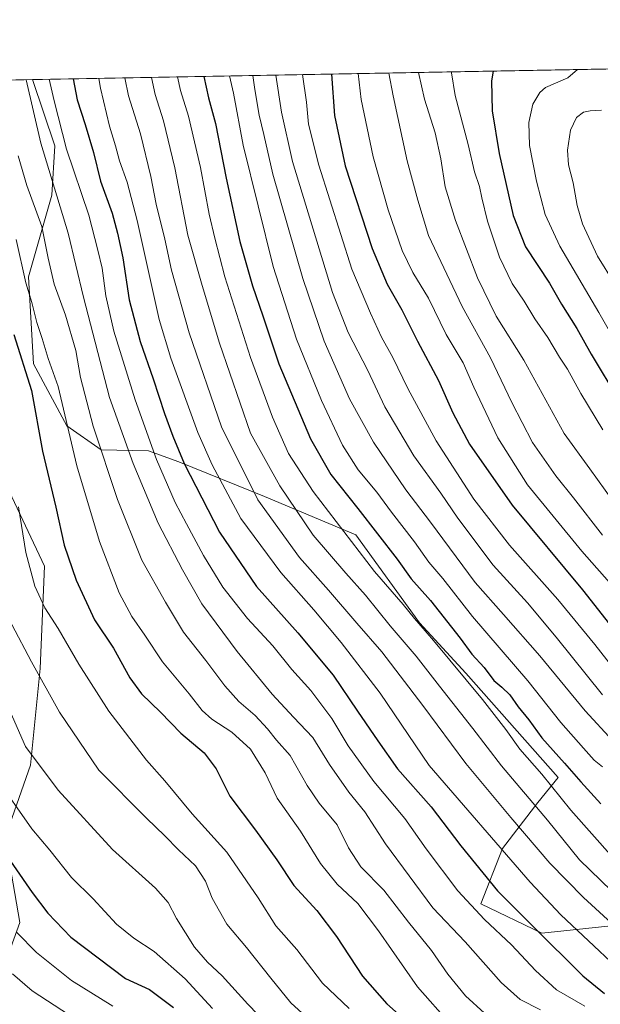
# Model space of a CAD drawing. Units: metres. Extents: x 623919 to 627372, y 4761941 to 4764317.
# Drawn here: x 626213 to 626409, y 4763986 to 4764317 of the extents above; entities that cross this region are included whole.
import ezdxf

# ---------------------------------------------------------------- set-up
doc = ezdxf.new("R2010")
doc.units = ezdxf.units.M
doc.header["$MEASUREMENT"] = 0
for name, color, linetype, lineweight in [('Arbolado forestal CxS', 92, 'Continuous', 0), ('Comarca CxS', 21, 'Continuous', 0), ('Comunidad Autónoma CxS', 142, 'Continuous', 0), ('Curva de nivel maestra', 30, 'Continuous', 30), ('Curva de nivel normal', 30, 'Continuous', 0), ('Espacio natural protegido CxS', 121, 'Continuous', 0), ('Matorral CxS', 135, 'Continuous', 0), ('Municipio CxS', 4, 'Continuous', 0), ('Provincia CxS', 1, 'Continuous', 0)]:
    doc.layers.add(name, color=color, linetype=linetype, lineweight=lineweight)

# ---------------------------------------------------------------- blocks, each defined once
blk = doc.blocks.new('*U7')
at = {"layer": 'Arbolado forestal CxS', "color": 92, "linetype": 'Continuous', "lineweight": 0}
for points in [[(626204.9791000001, 4763990.116900001, 1260.7261), (626213.5015000004, 4764013.765900001, 1270.904599999994), (626208.6051000003, 4764042.2851, 1276.257899999997), (626217.1177000003, 4764066.5691, 1283.954400000003), (626220.4183, 4764099.0319, 1290.2261), (626221.7836999996, 4764133.369899999, 1296.391099999993), (626209.9512999998, 4764158.600299999, 1293.551500000002)], [(626172.5630000001, 4764295.929199999, 1292.296900000001), (626217.8471999997, 4764296.759500001, 1315.433399999994), (626225.2807, 4764274.5033, 1317.277000000002), (626224.2703, 4764257.964299999, 1313.145699999994), (626216.4436999997, 4764230.5143, 1304.695200000002), (626218.1731000004, 4764201.3093, 1301.066500000001), (626229.3009000003, 4764180.514900001, 1304.1443), (626240.8629000002, 4764172.437700001, 1309.123800000001), (626256.7509000005, 4764172.055500001, 1318.156400000007), (626266.9729000004, 4764168.406099999, 1323.606299999999), (626295.7439000001, 4764156.7897, 1336.117599999998), (626326.4398999996, 4764143.933900001, 1346.385899999994), (626347.8695, 4764114.4077, 1344.767900000006), (626363.3822999997, 4764097.496300001, 1345.509099999996), (626394.4288999997, 4764062.403700001, 1346.614900000001), (626387.5714999996, 4764054.0329, 1340.516199999998), (626375.7443000004, 4764038.5933, 1329.962700000004), (626368.4128999999, 4764020.0471, 1321.439299999998), (626388.8969000002, 4764010.205900001, 1325.185200000007), (626411.0959000001, 4764012.4663, 1334.347899999993)]]:
    blk.add_polyline3d(points, dxfattribs=at)

msp = doc.modelspace()

# ---------------------------------------------------------------- linework, layer by layer
at = {"layer": 'Arbolado forestal CxS', "color": 92, "linetype": 'Continuous', "lineweight": 0, "extrusion": (-0.4548366932215491, -0.008338587349823585, 0.8905358221095298), "elevation": -323382.9190247741, "flags": 128}
msp.add_lwpolyline([(-4752017.696858738, 635893.6594284843), (-4752017.696858737, 635944.518370174)], dxfattribs=at)
at = {"layer": 'Arbolado forestal CxS', "color": 92, "linetype": 'Continuous', "lineweight": 0}
for points in [[(626217.8470999999, 4764296.759600001, 1315.433300000004), (626225.2807, 4764274.5033, 1317.277000000002), (626224.2703, 4764257.964299999, 1313.145699999994), (626216.4436999997, 4764230.5143, 1304.695200000002), (626218.1731000004, 4764201.3093, 1301.066500000001), (626229.3009000003, 4764180.514900001, 1304.1443), (626240.8629000002, 4764172.437700001, 1309.123800000001), (626256.7509000005, 4764172.055500001, 1318.156400000007), (626266.9729000004, 4764168.406099999, 1323.606299999999), (626295.7439000001, 4764156.7897, 1336.117599999998), (626326.4398999996, 4764143.933900001, 1346.385899999994), (626347.8695, 4764114.4077, 1344.767900000006), (626363.3822999997, 4764097.496300001, 1345.509099999996), (626394.4288999997, 4764062.403700001, 1346.614900000001), (626387.5714999996, 4764054.0329, 1340.516199999998), (626375.7443000004, 4764038.5933, 1329.962700000004), (626368.4128999999, 4764020.0471, 1321.439299999998), (626388.8969000002, 4764010.205900001, 1325.185200000007), (626411.0959000001, 4764012.4663, 1334.347899999993)], [(626209.9512999998, 4764158.600299999, 1293.551500000002), (626221.7836999996, 4764133.369899999, 1296.391099999993), (626220.4183, 4764099.0319, 1290.2261), (626217.1177000003, 4764066.5691, 1283.954400000003), (626208.6051000003, 4764042.2851, 1276.257899999997), (626213.5015000004, 4764013.765900001, 1270.904599999994), (626204.9791000001, 4763990.116900001, 1260.7261)], [(626204.9791000001, 4763990.116900001, 1260.7261), (626213.5015000004, 4764013.765900001, 1270.904599999994), (626208.6051000003, 4764042.2851, 1276.257899999997), (626217.1177000003, 4764066.5691, 1283.954400000003), (626220.4183, 4764099.0319, 1290.2261), (626221.7836999996, 4764133.369899999, 1296.391099999993), (626209.9512999998, 4764158.600299999, 1293.551500000002)]]:
    msp.add_polyline3d(points, dxfattribs=at)
at = {"layer": 'Comarca CxS', "color": 21, "linetype": 'Continuous', "lineweight": 0, "flags": 128}
msp.add_lwpolyline([(624001.0251301727, 4761941.836032817), (623960.8600009473, 4761941.099982349), (623918.9700009477, 4764254.609982325), (627314.1500009741, 4764316.859982328), (627322.5616999994, 4763864.813200002), (627326.2514999999, 4763666.521099999), (627357.2000009735, 4762003.339982349), (627180.4860329545, 4762000.101558537), (625619.4248565778, 4761971.494193947), (625590.7868169128, 4761970.969384421), (624140.1429400011, 4761944.385451451)], close=True, dxfattribs=at)
at = {"layer": 'Comunidad Autónoma CxS', "color": 142, "linetype": 'Continuous', "lineweight": 0, "flags": 128}
msp.add_lwpolyline([(624001.0251301727, 4761941.836032817), (623960.8600009473, 4761941.099982349), (623918.9700009477, 4764254.609982325), (627314.1500009741, 4764316.859982328), (627322.5616999994, 4763864.813200002), (627326.2514999999, 4763666.521099999), (627357.2000009735, 4762003.339982349), (627180.4860329545, 4762000.101558537), (625619.4248565778, 4761971.494193947), (625590.7868169128, 4761970.969384421), (624140.1429400011, 4761944.385451451)], close=True, dxfattribs=at)
at = {"layer": 'Curva de nivel maestra', "color": 30, "linetype": 'Continuous', "lineweight": 30, "flags": 128}
for points, elevation in [([(626318.2341, 4764298.600000001), (626319.2800000003, 4764284.6501), (626322.8399999999, 4764267.840100001), (626331.8799999999, 4764240.0001), (626336.9699999997, 4764228.0101), (626341.9199999999, 4764219.390100001), (626347.1200000001, 4764208.9301), (626354.2699999996, 4764195.6801), (626359.0800000001, 4764184.890100001), (626364.6399999997, 4764174.360099999), (626379.0099999999, 4764153.860099999), (626402.6100000005, 4764125.470100001), (626417.8399999999, 4764106.0601)], 1375), ([(626372.5944999997, 4764299.596700001), (626372.0800000001, 4764296.340100001), (626372.2199999997, 4764286.2401), (626374.5599999997, 4764271.920100001), (626379.3099999997, 4764251.0701), (626383.5, 4764240.600099999), (626391.5199999996, 4764228.420100001), (626395.5999999996, 4764221.3201), (626400.6699999999, 4764213.220100001), (626405.5099999999, 4764204.520099999), (626414.8600000005, 4764189.0801)], 1400), ([(626231.4846000001, 4764297.009500001), (626232.8200000003, 4764289.950099999), (626235.4800000006, 4764281.6501), (626238.2800000003, 4764272.280099999), (626240.6200000001, 4764262.6801), (626244.5199999996, 4764251.9101), (626246.3200000003, 4764245.170100001), (626248.2100000001, 4764236.940099999), (626250.3399999999, 4764222.7601), (626253.9299999997, 4764208.7601), (626258.3600000005, 4764196.300100001), (626262.1600000003, 4764184.640100001), (626265, 4764177.0701), (626268.7999999998, 4764167.870100001), (626280.6399999997, 4764144.790100001), (626293.0999999996, 4764126.520099999), (626306.9199999999, 4764110.9801), (626318.8099999997, 4764096.8201), (626326.9699999997, 4764084.7301), (626333.8600000005, 4764074.7601), (626340.5, 4764065.360099999), (626351.79, 4764052.5801), (626361.7800000003, 4764039.440099999), (626374.0800000001, 4764024.360099999), (626385.8700000001, 4764012.5001), (626402.6799999997, 4763995.8301), (626410.0099999999, 4763989.940099999)], 1325), ([(626275.3448000001, 4764297.8137), (626276.9500000002, 4764290.600099999), (626279.3499999996, 4764282.0001), (626282.9199999999, 4764263.620100001), (626287.5199999996, 4764242.4301), (626291.75, 4764227.540100001), (626295.2400000002, 4764217.4801), (626300.6200000001, 4764201.340100001), (626311.2100000001, 4764176.190099999), (626318.0800000001, 4764164.140100001), (626327.1399999997, 4764152.800100001), (626340.29, 4764135.7301), (626345.0199999996, 4764129.100099999), (626351.4800000006, 4764121.880100001), (626361.4900000002, 4764109.2301), (626365.4199999999, 4764103.8201), (626369.6200000001, 4764099.390100001), (626372.8300000001, 4764095.030099999), (626375.54, 4764092.790100001), (626378.1799999997, 4764090.1501), (626380.9900000002, 4764086.200099999), (626384.5199999996, 4764081.780099999), (626388.9100000003, 4764075.7501), (626396.5700000003, 4764067.290100001), (626402.04, 4764060.950099999), (626408.7699999996, 4764053.640100001)], 1350), ([(626211.5099999999, 4764211.140100001), (626217.4699999997, 4764192.350099999), (626221.1299999999, 4764171.970100001), (626225.5999999996, 4764153.140100001), (626228.4900000002, 4764140.460100001), (626232.4800000006, 4764128.690099999), (626238.6399999997, 4764115.380100001), (626245.0599999997, 4764105.800100001), (626250.54, 4764095.940099999), (626254.4600000001, 4764090.530099999), (626260.7699999996, 4764084.3201), (626267.6399999997, 4764077.280099999), (626275.54, 4764070.700099999), (626279.54, 4764065.380100001), (626284.1399999997, 4764056.110099999), (626292.7599999999, 4764044.770099999), (626299.8700000001, 4764034.7501), (626305.6500000004, 4764026.1801), (626313.3399999999, 4764017.7401), (626319.9900000002, 4764009.0701), (626328.6600000003, 4763995.7601), (626336.8399999999, 4763986.450099999), (626344.7199999997, 4763979.520099999)], 1300), ([(626193.5499999998, 4764058.620100001), (626217.6600000003, 4764023.8301), (626222.9100000003, 4764016.9001), (626230.7400000002, 4764008.840100001), (626249.04, 4763994.940099999), (626257.0800000001, 4763991.2401), (626265.1799999997, 4763985.1601)], 1275)]:
    msp.add_lwpolyline(points, dxfattribs=dict(at, elevation=elevation))
at = {"layer": 'Curva de nivel normal', "color": 30, "linetype": 'Continuous', "lineweight": 0, "flags": 128}
for points, elevation in [([(626291.8092, 4764298.115499999), (626292.4699999997, 4764293.430000001), (626293.9699999997, 4764284.76), (626295.5199999996, 4764278.33), (626298.5800000001, 4764265.02), (626308.5999999996, 4764229.980000001), (626315.8200000003, 4764208.91), (626324.3600000005, 4764189.560000001), (626332.3700000001, 4764174.970000001), (626343.2999999998, 4764159.039999999), (626351.4800000006, 4764148.210000001), (626366.54, 4764127.930000001), (626376.0800000001, 4764117.130000001), (626388.2800000003, 4764103.33), (626403.4600000001, 4764084.800000001), (626412.7599999999, 4764074.699999999)], 1360), ([(626299.5626999997, 4764298.2577), (626301.4699999997, 4764285.859999999), (626305.1699999999, 4764269.230000001), (626318.5800000001, 4764225.279999999), (626323.8700000001, 4764211.789999999), (626330.4500000002, 4764199.100000001), (626336.2100000001, 4764186.930000001), (626345.9000000004, 4764170.42), (626355, 4764157.880000001), (626360.7000000002, 4764149.550000001), (626372.6399999997, 4764133.720000001), (626384.0800000001, 4764121.109999999), (626393.7800000003, 4764109.58), (626409.2999999998, 4764090.180000001)], 1365), ([(626308.5393000003, 4764298.422300001), (626309.9100000003, 4764289.17), (626310.5800000001, 4764281.77), (626313.9699999997, 4764268.029999999), (626325.1200000001, 4764233.08), (626331.4000000004, 4764218.300000001), (626335.0899999999, 4764210.300000001), (626338.8499999996, 4764203.460000001), (626343.9199999999, 4764192.980000001), (626353.4199999999, 4764175.49), (626366.1399999997, 4764155.880000001), (626378.04, 4764140.439999999), (626394.3399999999, 4764122.16), (626406.7100000001, 4764107.130000001), (626416, 4764095.17)], 1370), ([(626327.2742999997, 4764298.765799999), (626328.2199999997, 4764290.08), (626332.2999999998, 4764270.850000001), (626337.3600000005, 4764253), (626342.0499999998, 4764239.380000001), (626345.6100000005, 4764231.970000001), (626350.8499999996, 4764223.310000001), (626356.7599999999, 4764211.130000001), (626362.5, 4764201.630000001), (626366.1200000001, 4764193.51), (626374.1600000003, 4764176.42), (626384.1799999997, 4764160.710000001), (626402.3399999999, 4764138.41), (626413.2999999998, 4764126.050000001)], 1380), ([(626337.4912999999, 4764298.9531), (626339.0199999996, 4764291.27), (626343.7100000001, 4764269.470000001), (626347.2599999999, 4764256.26), (626350.8799999999, 4764244.439999999), (626362.1299999999, 4764220.58), (626371.6900000004, 4764203.350000001), (626378.8499999996, 4764188.310000001), (626385.7800000003, 4764174.949999999), (626393.5999999996, 4764163.75), (626399.6200000001, 4764156.289999999), (626409.3399999999, 4764143.74)], 1385), ([(626347.4671999998, 4764299.136), (626349.5099999999, 4764290.16), (626353.0800000001, 4764278.859999999), (626355.0499999998, 4764270.16), (626356.4800000006, 4764260.720000001), (626359.8799999999, 4764249.4), (626367.3700000001, 4764230.17), (626373.6200000001, 4764217.32), (626382.8700000001, 4764202.529999999), (626396.4100000003, 4764177.980000001), (626405.0999999996, 4764166.09), (626415.3600000005, 4764151.75)], 1390), ([(626358.6226000005, 4764299.340500001), (626358.6100000005, 4764299.039999999), (626359.8700000001, 4764291.359999999), (626364.1600000003, 4764274.92), (626366.2999999998, 4764265.810000001), (626368.0199999996, 4764260.84), (626368.75, 4764257.039999999), (626370.7000000002, 4764249.27), (626374.6699999999, 4764237.09), (626378.9900000002, 4764228.32), (626382.9600000001, 4764222.33), (626386.5800000001, 4764216.430000001), (626390.9600000001, 4764210.140000001), (626394.8799999999, 4764203.58), (626397.5099999999, 4764199.470000001), (626401.9900000002, 4764191.359999999), (626409.4500000002, 4764179.189999999)], 1395), ([(626400.8717, 4764300.1151), (626397.7100000001, 4764297.369999999), (626390.1299999999, 4764294.130000001), (626388.2300000006, 4764292.470000001), (626385.9500000002, 4764288.49), (626384.5199999996, 4764282.310000001), (626384.7800000003, 4764274.619999999), (626387.1299999999, 4764262.67), (626390.0499999998, 4764251.439999999), (626395.0199999996, 4764240.82), (626408.1200000001, 4764218.59), (626417.7800000003, 4764201.52)], 1405), ([(626215.7287999997, 4764296.720699999), (626220.5999999996, 4764275.380000001), (626229.75, 4764245.230000001), (626234.9600000001, 4764223.710000001), (626243.6500000004, 4764190.050000001), (626248.4299999997, 4764176.949999999), (626251.5999999996, 4764167.869999999), (626259.9800000006, 4764147.850000001), (626268.2199999997, 4764132.119999999), (626274.6500000004, 4764120.730000001), (626286.5899999999, 4764104.680000001), (626298.3399999999, 4764090.4), (626305.5099999999, 4764082.67), (626312.0499999998, 4764075.9), (626317.5599999997, 4764066.779999999), (626324.1299999999, 4764057.5), (626329.4500000002, 4764050.91), (626336.4400000004, 4764040.180000001), (626352.2800000003, 4764018.680000001), (626363.1799999997, 4764007.25), (626375.2999999998, 4763993.609999999), (626381.6500000004, 4763987.859999999), (626388.4400000004, 4763984.42)], 1315), ([(626223.4127000002, 4764296.861500001), (626225.0999999996, 4764289.59), (626229.1900000004, 4764273.4), (626236.6900000004, 4764251.26), (626239.7999999998, 4764239.480000001), (626241.2400000002, 4764233.49), (626242.4299999997, 4764224.16), (626245.0999999996, 4764212.26), (626252.3099999997, 4764189.25), (626259.4400000004, 4764169.15), (626265.7000000002, 4764154.76), (626269.5800000001, 4764147.640000001), (626275.2199999997, 4764136.91), (626281.7300000006, 4764126.300000001), (626290.0899999999, 4764115.789999999), (626298.5300000003, 4764106.600000001), (626304.9800000006, 4764098.710000001), (626311.3600000005, 4764091.640000001), (626318.3700000001, 4764082.210000001), (626323.8499999996, 4764073.039999999), (626332.4800000006, 4764061.109999999), (626342.9400000004, 4764048.67), (626350.04, 4764038.439999999), (626360.6699999999, 4764024.4), (626369.6600000003, 4764014.720000001), (626378.7699999996, 4764006.27), (626386.79, 4763997.65), (626393.9199999999, 4763991.100000001), (626403.3399999999, 4763985.699999999)], 1320), ([(626240.0860000001, 4764297.167199999), (626240.5999999996, 4764293.92), (626243.7000000002, 4764281.100000001), (626245.6799999997, 4764274.529999999), (626247.0199999996, 4764269.480000001), (626249.6600000003, 4764262.359999999), (626252.9199999999, 4764249.470000001), (626260.4000000004, 4764216.24), (626264.2599999999, 4764203.199999999), (626273.3499999996, 4764178.300000001), (626278.1699999999, 4764167.380000001), (626287.7800000003, 4764149.390000001), (626301.2199999997, 4764131.25), (626312.3499999996, 4764118.730000001), (626321.5599999997, 4764107.720000001), (626334.6200000001, 4764090.689999999), (626351.04, 4764066.439999999), (626384.9800000006, 4764027.34), (626395.3499999996, 4764016.369999999), (626413.9500000002, 4763998.83), (626428.9699999997, 4763987.060000001), (626437.7400000002, 4763981.850000001)], 1330), ([(626248.784, 4764297.3267), (626250.0999999996, 4764291.289999999), (626254.1299999999, 4764278.550000001), (626257.5300000003, 4764264.26), (626259.3399999999, 4764254.939999999), (626262.3200000003, 4764243.220000001), (626264.4800000006, 4764232.74), (626270.4199999999, 4764211.710000001), (626281.3499999996, 4764180.109999999), (626293.5199999996, 4764155.689999999), (626307.5700000003, 4764136.33), (626317.2999999998, 4764125.359999999), (626326.8099999997, 4764114.210000001), (626335.2000000002, 4764104.600000001), (626348.9100000003, 4764086.640000001), (626363.3600000005, 4764067.100000001), (626378.54, 4764049.02), (626391.6699999999, 4764033.640000001), (626402.9800000006, 4764022.09), (626424.5, 4764002.380000001), (626435.4600000001, 4763993.49), (626448.1799999997, 4763985.59)], 1335), ([(626257.7410000004, 4764297.490900001), (626259.0599999997, 4764291.76), (626261.8200000003, 4764282.859999999), (626265.6600000003, 4764267.16), (626269.9900000002, 4764244.529999999), (626274.7800000003, 4764227.57), (626280.6699999999, 4764208.26), (626291.04, 4764178.07), (626300.9400000004, 4764160.390000001), (626312.0899999999, 4764143.82), (626317.5899999999, 4764137.380000001), (626323.0599999997, 4764130.980000001), (626329.6399999997, 4764123.630000001), (626337.9800000006, 4764113.350000001), (626346.7199999997, 4764103.119999999), (626354.5099999999, 4764093.100000001), (626365.7400000002, 4764078.9), (626375.3700000001, 4764066.359999999), (626390.8200000003, 4764048.119999999), (626401.5599999997, 4764034.83), (626412.3200000003, 4764024.350000001)], 1340), ([(626266.5001999997, 4764297.651500001), (626267.5499999998, 4764293.060000001), (626270.25, 4764284.430000001), (626274.2699999996, 4764267.180000001), (626277.1799999997, 4764251.58), (626279.0999999996, 4764243.5), (626282.4800000006, 4764230.529999999), (626291.0899999999, 4764203.480000001), (626298.5, 4764183.4), (626303.8300000001, 4764171.24), (626312.0899999999, 4764158.430000001), (626332.7599999999, 4764131.57), (626342.3200000003, 4764120.49), (626346.1100000005, 4764115.789999999), (626352.5599999997, 4764108.430000001), (626368.9900000002, 4764088.67), (626376.8099999997, 4764078.539999999), (626381.5099999999, 4764071.91), (626388.9400000004, 4764063.600000001), (626398.7000000002, 4764051.41), (626412.8399999999, 4764035.57)], 1345), ([(626283.9652000006, 4764297.971700001), (626285.2999999998, 4764292.189999999), (626288.6200000001, 4764274.76), (626298.6699999999, 4764234.02), (626306.54, 4764209.600000001), (626314.8700000001, 4764189.01), (626321.9800000006, 4764174.039999999), (626327.25, 4764165.730000001), (626333.4500000002, 4764158.180000001), (626338.4100000003, 4764151.480000001), (626346.1600000003, 4764141.560000001), (626351.0199999996, 4764134.76), (626355.6600000003, 4764129.199999999), (626365.6600000003, 4764116.5), (626384.2599999999, 4764094.869999999), (626395.2800000003, 4764080.939999999), (626402.9500000002, 4764072.33), (626406.4699999997, 4764068.210000001), (626409.2999999998, 4764066.039999999)], 1355), ([(626408.9900000002, 4764286.449999999), (626405.2100000001, 4764286.220000001), (626402.9199999999, 4764285.859999999), (626400.6200000001, 4764284.039999999), (626398.5199999996, 4764279.76), (626397.5099999999, 4764273.100000001), (626397.9299999997, 4764268.100000001), (626399.4500000002, 4764262.029999999), (626400.7999999998, 4764254.430000001), (626402.5899999999, 4764248.32), (626407.6399999997, 4764237.42), (626413.4000000004, 4764228.34)], 1410), ([(626212.9900000002, 4764271.130000001), (626215.9299999997, 4764261.210000001), (626220.9000000004, 4764247.460000001), (626223.0499999998, 4764236.76), (626225.0999999996, 4764228.060000001), (626228.8499999996, 4764217.640000001), (626232.4000000004, 4764205.789999999), (626233.9900000002, 4764196.779999999), (626238.2199999997, 4764180.439999999), (626246.3600000005, 4764155.77), (626254.5899999999, 4764135.449999999), (626262.4500000002, 4764121.279999999), (626268.5, 4764111.230000001), (626276.0099999999, 4764101.75), (626282.4400000004, 4764093.17), (626287.0999999996, 4764087.960000001), (626292.6399999997, 4764083.27), (626296.7800000003, 4764078.82), (626299.8399999999, 4764074.960000001), (626304.4199999999, 4764069.82), (626310.04, 4764059.77), (626314.1200000001, 4764053.850000001), (626320.2199999997, 4764046.49), (626324, 4764038.82), (626328.1799999997, 4764032.430000001), (626335.8899999997, 4764024.619999999), (626344.1299999999, 4764013.869999999), (626351.9199999999, 4764004.289999999), (626357.4000000004, 4763996.439999999), (626363.2999999998, 4763989.09), (626369.6399999997, 4763983.26)], 1310), ([(626212.2999999998, 4764243.07), (626215.5499999998, 4764228.51), (626217.54, 4764221.880000001), (626219.2300000006, 4764215.189999999), (626221.04, 4764209.77), (626223.1100000005, 4764203.09), (626226.4699999997, 4764193.680000001), (626232.7300000006, 4764167.09), (626240.3099999997, 4764141.689999999), (626246.9199999999, 4764124.439999999), (626251.1699999999, 4764116.5), (626255.5, 4764110.230000001), (626261.4900000002, 4764101.220000001), (626270.4199999999, 4764090.480000001), (626274.8399999999, 4764084.880000001), (626278.0700000003, 4764082.02), (626284.7300000006, 4764077.65), (626291.0199999996, 4764071.890000001), (626295.9699999997, 4764064.02), (626300.0199999996, 4764055.529999999), (626307.8600000005, 4764044.4), (626314.5899999999, 4764033.529999999), (626320.2199999997, 4764026.640000001), (626327.1200000001, 4764020.180000001), (626334.0300000003, 4764010.930000001), (626347.1900000004, 4763992.199999999), (626358.2400000002, 4763979.640000001)], 1305), ([(626213.0999999996, 4764153.300000001), (626215.5199999996, 4764137.92), (626218.5999999996, 4764126.67), (626222, 4764119.4), (626226.4100000003, 4764112.480000001), (626233.3600000005, 4764100.5), (626243.4199999999, 4764084.66), (626256.0800000001, 4764068.24), (626262.3099999997, 4764061.27), (626271.4900000002, 4764050.279999999), (626283.0800000001, 4764037.380000001), (626293.6399999997, 4764022.02), (626299.5800000001, 4764012.65), (626306.6299999999, 4764004.689999999), (626315.2699999996, 4763993.33), (626324.1600000003, 4763984.880000001)], 1295), ([(626197.6600000003, 4764113.289999999), (626215.4199999999, 4764072.82), (626226.4400000004, 4764058.17), (626244.7100000001, 4764038.24), (626259.1200000001, 4764025.300000001), (626263.4100000003, 4764020.42), (626266.2199999997, 4764015.100000001), (626272.2699999996, 4764005.470000001), (626276.5599999997, 4764000.42), (626281.5899999999, 4763995.789999999), (626290.1299999999, 4763986.359999999), (626303.6100000005, 4763972.449999999)], 1285), ([(626210.8399999999, 4764113.779999999), (626217.5099999999, 4764101.27), (626226.9000000004, 4764084.310000001), (626240.0999999996, 4764064.9), (626256.0800000001, 4764048.810000001), (626262.2999999998, 4764042.84), (626266.8099999997, 4764038.140000001), (626272.5599999997, 4764032.779999999), (626275.8799999999, 4764027.619999999), (626278.1600000003, 4764021.880000001), (626283.1100000005, 4764013.15), (626289.6799999997, 4764005.4), (626297.8600000005, 4763995.09), (626304.6600000003, 4763986.75), (626317.2000000002, 4763975.33)], 1290), ([(626205.2199999997, 4764062.65), (626217.54, 4764045.180000001), (626223.6699999999, 4764037.980000001), (626230.9199999999, 4764028.9), (626238.1600000003, 4764021.67), (626246.0599999997, 4764013.24), (626251.8499999996, 4764008.52), (626258.7400000002, 4764004.050000001), (626269.0599999997, 4763994.84), (626278.2400000002, 4763984.84)], 1280), ([(626212.4900000002, 4764010.439999999), (626219.1600000003, 4764003.680000001), (626230.8899999997, 4763994.230000001), (626244.8300000001, 4763985.67)], 1270), ([(626211.0599999997, 4763996.460000001), (626217.7100000001, 4763990.779999999), (626230.2400000002, 4763982.680000001)], 1265)]:
    msp.add_lwpolyline(points, dxfattribs=dict(at, elevation=elevation))
at = {"layer": 'Espacio natural protegido CxS', "color": 121, "linetype": 'Continuous', "lineweight": 0, "flags": 128}
msp.add_lwpolyline([(623918.9700009477, 4764254.609982325), (627314.1500009741, 4764316.859982328), (627322.5616999994, 4763864.813200002), (627326.2514999999, 4763666.521099999), (627357.2000009735, 4762003.339982349)], dxfattribs=at)
at = {"layer": 'Matorral CxS', "color": 135, "linetype": 'Continuous', "lineweight": 0, "extrusion": (-0.4017211769848795, -0.00736572068864095, 0.9157324074862809), "elevation": -285452.8648907903, "flags": 128}
msp.add_lwpolyline([(-4752016.085105817, 653860.7824620592), (-4752016.085105816, 654098.0541933523)], dxfattribs=at)
at = {"layer": 'Matorral CxS', "color": 135, "linetype": 'Continuous', "lineweight": 0}
for points in [[(626411.0959000001, 4764012.4663, 1334.347899999993), (626388.8969000002, 4764010.205900001, 1325.185200000007), (626368.4128999999, 4764020.0471, 1321.439299999998), (626375.7443000004, 4764038.5933, 1329.962700000004), (626387.5714999996, 4764054.0329, 1340.516199999998), (626394.4288999997, 4764062.403700001, 1346.614900000001), (626363.3822999997, 4764097.496300001, 1345.509099999996), (626347.8695, 4764114.4077, 1344.767900000006), (626326.4398999996, 4764143.933900001, 1346.385899999994), (626295.7439000001, 4764156.7897, 1336.117599999998), (626266.9729000004, 4764168.406099999, 1323.606299999999), (626256.7509000005, 4764172.055500001, 1318.156400000007), (626240.8629000002, 4764172.437700001, 1309.123800000001), (626229.3009000003, 4764180.514900001, 1304.1443), (626218.1731000004, 4764201.3093, 1301.066500000001), (626216.4436999997, 4764230.5143, 1304.695200000002), (626224.2703, 4764257.964299999, 1313.145699999994), (626225.2807, 4764274.5033, 1317.277000000002), (626217.8471999997, 4764296.759500001, 1315.433399999994), (626435.7933999998, 4764300.7555, 1410.861300000004)], [(626217.8470999999, 4764296.759600001, 1315.433300000004), (626225.2807, 4764274.5033, 1317.277000000002), (626224.2703, 4764257.964299999, 1313.145699999994), (626216.4436999997, 4764230.5143, 1304.695200000002), (626218.1731000004, 4764201.3093, 1301.066500000001), (626229.3009000003, 4764180.514900001, 1304.1443), (626240.8629000002, 4764172.437700001, 1309.123800000001), (626256.7509000005, 4764172.055500001, 1318.156400000007), (626266.9729000004, 4764168.406099999, 1323.606299999999), (626295.7439000001, 4764156.7897, 1336.117599999998), (626326.4398999996, 4764143.933900001, 1346.385899999994), (626347.8695, 4764114.4077, 1344.767900000006), (626363.3822999997, 4764097.496300001, 1345.509099999996), (626394.4288999997, 4764062.403700001, 1346.614900000001), (626387.5714999996, 4764054.0329, 1340.516199999998), (626375.7443000004, 4764038.5933, 1329.962700000004), (626368.4128999999, 4764020.0471, 1321.439299999998), (626388.8969000002, 4764010.205900001, 1325.185200000007), (626411.0959000001, 4764012.4663, 1334.347899999993)]]:
    msp.add_polyline3d(points, dxfattribs=at)
at = {"layer": 'Municipio CxS', "color": 4, "linetype": 'Continuous', "lineweight": 0, "flags": 128}
msp.add_lwpolyline([(624001.0251301727, 4761941.836032817), (623960.8600009473, 4761941.099982349), (623918.9700009477, 4764254.609982325), (627314.1500009741, 4764316.859982328), (627322.5616999994, 4763864.813200002), (627326.2514999999, 4763666.521099999), (627357.2000009735, 4762003.339982349), (627180.4860329545, 4762000.101558537), (625619.4248565778, 4761971.494193947), (625590.7868169128, 4761970.969384421), (624140.1429400011, 4761944.385451451)], close=True, dxfattribs=at)
at = {"layer": 'Provincia CxS', "color": 1, "linetype": 'Continuous', "lineweight": 0, "flags": 128}
msp.add_lwpolyline([(624001.0251301727, 4761941.836032817), (623960.8600009473, 4761941.099982349), (623918.9700009477, 4764254.609982325), (627314.1500009741, 4764316.859982328), (627322.5616999994, 4763864.813200002), (627326.2514999999, 4763666.521099999), (627357.2000009735, 4762003.339982349), (627180.4860329545, 4762000.101558537), (625619.4248565778, 4761971.494193947), (625590.7868169128, 4761970.969384421), (624140.1429400011, 4761944.385451451)], close=True, dxfattribs=at)

# ---------------------------------------------------------------- block references
at = {"layer": 'Arbolado forestal CxS', "color": 92, "linetype": 'Continuous', "lineweight": 0}
msp.add_blockref('*U7', (0, 0), dxfattribs=at)

doc.saveas('drawing.dxf')
